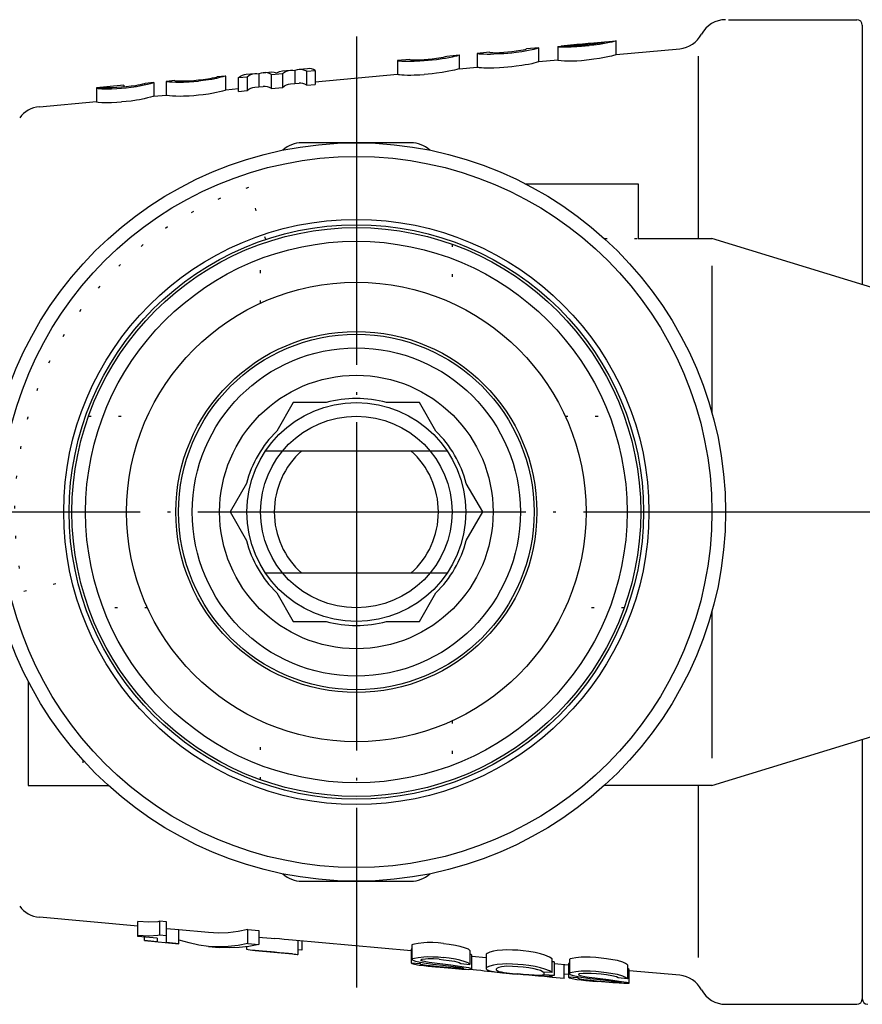
# Model space of a CAD drawing. Units: millimetres. Extents: x -90 to 91, y -30 to 130.
# Drawn here: x -12 to 19, y 94 to 130 of the extents above; entities that cross this region are included whole.
import ezdxf

# ---------------------------------------------------------------- set-up
doc = ezdxf.new("R2010")
doc.units = ezdxf.units.MM
doc.linetypes.add('DOT_CENTER', pattern=[14, 12, -1, 0, -1])
doc.linetypes.add('DOTTED', pattern=[1, 0, -1])
doc.layers.add('1', color=7, linetype='Continuous')

msp = doc.modelspace()

# ---------------------------------------------------------------- linework, layer by layer
at = {"layer": '1', "color": 3, "linetype": 'Continuous'}
for p, q in [((13.602, 130), (18.3, 130)), ((18.5, 129.8), (18.5, 120.308)), ((6.013, 128.88), (6.095, 128.895)), ((6.095, 128.895), (6.177, 128.914)), ((6.177, 128.914), (6.218, 128.932)), ((6.177, 128.861), (6.3, 128.883)), ((6.669, 128.974), (6.218, 128.934)), ((6.218, 128.932), (6.218, 128.934)), ((6.3, 128.883), (6.423, 128.908)), ((6.423, 128.908), (6.505, 128.927)), ((6.505, 128.927), (6.587, 128.947)), ((6.587, 128.947), (6.628, 128.961)), ((6.628, 128.961), (6.669, 128.974)), ((6.669, 128.471), (6.669, 128.974)), ((7.367, 129.021), (7.777, 129.059)), ((7.367, 129.021), (7.367, 128.515)), ((7.367, 129.017), (7.408, 129.009)), ((7.408, 129.009), (7.49, 129.005)), ((7.49, 129.049), (8.064, 129.101)), ((7.49, 129.049), (7.613, 129.059)), ((7.49, 129.049), (7.49, 129.032)), ((7.49, 129.005), (7.613, 129.002)), ((7.613, 129.059), (7.736, 129.068)), ((7.613, 129.002), (7.736, 129.002)), ((7.736, 129.068), (7.859, 129.078)), ((7.736, 129.002), (7.859, 129.005)), ((7.777, 129.059), (7.818, 129.051)), ((7.818, 129.051), (7.9, 129.051)), ((7.859, 129.078), (8.064, 129.094)), ((7.859, 129.005), (8.064, 129.015)), ((7.9, 129.051), (8.064, 129.057)), ((8.064, 129.101), (8.269, 129.119)), ((8.064, 129.094), (8.269, 129.111)), ((8.064, 129.057), (8.228, 129.065)), ((8.064, 129.015), (8.228, 129.026)), ((8.228, 129.065), (8.515, 129.091)), ((8.228, 129.026), (8.515, 129.052)), ((8.269, 129.119), (8.474, 129.138)), ((8.269, 129.111), (8.474, 129.13)), ((8.474, 129.138), (8.679, 129.156)), ((8.474, 129.13), (8.679, 129.15)), ((8.515, 129.091), (8.679, 129.113)), ((8.679, 129.071), (8.515, 129.052)), ((8.679, 129.156), (9.5, 129.231)), ((8.679, 129.15), (8.885, 129.171)), ((8.679, 129.113), (8.844, 129.136)), ((8.885, 129.099), (8.679, 129.071)), ((8.844, 129.136), (8.926, 129.152)), ((8.885, 129.171), (9.09, 129.193)), ((9.008, 129.118), (8.885, 129.099)), ((8.926, 129.152), (9.008, 129.17)), ((9.008, 129.17), (9.09, 129.193)), ((9.131, 129.14), (9.008, 129.118)), ((9.254, 129.165), (9.131, 129.14)), ((9.336, 129.184), (9.254, 129.165)), ((9.418, 129.203), (9.336, 129.184)), ((9.459, 129.218), (9.418, 129.203)), ((9.5, 129.23), (9.459, 129.218)), ((9.5, 128.728), (9.5, 129.231)), ((9.5, 128.729), (11.822, 128.939)), ((1.951, 128.548), (1.499, 128.507)), ((1.951, 128.545), (1.951, 128.548)), ((1.951, 128.545), (1.992, 128.535)), ((1.992, 128.535), (2.074, 128.531)), ((2.074, 128.531), (2.156, 128.53)), ((2.156, 128.53), (2.32, 128.536)), ((2.32, 128.536), (2.484, 128.544)), ((2.484, 128.544), (2.771, 128.57)), ((2.484, 128.503), (2.771, 128.529)), ((2.771, 128.57), (2.935, 128.592)), ((2.771, 128.529), (2.935, 128.549)), ((2.935, 128.592), (3.1, 128.616)), ((2.935, 128.549), (3.141, 128.576)), ((3.1, 128.616), (3.182, 128.631)), ((3.141, 128.576), (3.264, 128.596)), ((3.182, 128.631), (3.264, 128.65)), ((3.264, 128.65), (3.305, 128.668)), ((3.264, 128.596), (3.387, 128.619)), ((3.305, 128.67), (3.756, 128.711)), ((3.305, 128.668), (3.305, 128.67)), ((3.387, 128.619), (3.51, 128.644)), ((3.51, 128.644), (3.592, 128.663)), ((3.592, 128.663), (3.674, 128.683)), ((3.674, 128.683), (3.715, 128.698)), ((3.715, 128.698), (3.756, 128.71)), ((3.756, 128.711), (3.756, 128.208)), ((4.864, 128.811), (4.412, 128.77)), ((4.412, 128.77), (4.412, 128.267)), ((4.412, 128.769), (4.453, 128.764)), ((4.453, 128.764), (4.495, 128.757)), ((4.495, 128.757), (4.577, 128.752)), ((4.577, 128.752), (4.659, 128.748)), ((4.659, 128.748), (4.782, 128.745)), ((4.782, 128.745), (4.905, 128.745)), ((4.864, 128.811), (4.864, 128.809)), ((4.864, 128.809), (4.905, 128.798)), ((4.905, 128.798), (4.987, 128.795)), ((4.905, 128.745), (5.028, 128.748)), ((4.987, 128.795), (5.069, 128.794)), ((5.028, 128.748), (5.233, 128.758)), ((5.069, 128.794), (5.233, 128.8)), ((5.233, 128.8), (5.397, 128.808)), ((5.233, 128.758), (5.397, 128.768)), ((5.397, 128.808), (5.684, 128.834)), ((5.397, 128.768), (5.684, 128.794)), ((5.684, 128.834), (5.848, 128.856)), ((5.684, 128.794), (5.848, 128.814)), ((5.848, 128.856), (6.013, 128.88)), ((5.848, 128.814), (6.054, 128.841)), ((6.054, 128.841), (6.177, 128.861)), ((6.669, 128.472), (7.367, 128.536)), ((8.228, 128.511), (8.515, 128.547)), ((8.515, 128.547), (8.679, 128.567)), ((8.679, 128.567), (8.885, 128.594)), ((8.885, 128.594), (9.008, 128.614)), ((9.008, 128.614), (9.131, 128.636)), ((9.131, 128.636), (9.254, 128.661)), ((9.254, 128.661), (9.336, 128.681)), ((9.336, 128.681), (9.418, 128.7)), ((9.418, 128.7), (9.459, 128.715)), ((9.459, 128.715), (9.5, 128.728)), ((12.5, 128.662), (12.5, 122)), ((-2.169, 128.168), (-2.246, 128.139)), ((-2.093, 128.182), (-2.169, 128.168)), ((-1.787, 128.209), (-2.093, 128.182)), ((-2.024, 128.182), (-2.093, 128.182)), ((-1.954, 128.171), (-2.024, 128.182)), ((-1.885, 128.147), (-1.954, 128.171)), ((-1.715, 128.21), (-1.787, 128.209)), ((-1.643, 128.199), (-1.715, 128.21)), ((-1.572, 128.176), (-1.643, 128.199)), ((-1.5, 128.141), (-1.572, 128.176)), ((1.499, 128.507), (1.499, 128.004)), ((1.499, 128.506), (1.54, 128.501)), ((1.54, 128.501), (1.581, 128.493)), ((1.581, 128.493), (1.664, 128.488)), ((1.664, 128.488), (1.746, 128.484)), ((1.746, 128.484), (1.869, 128.481)), ((1.869, 128.481), (1.992, 128.48)), ((1.992, 128.48), (2.115, 128.483)), ((2.115, 128.483), (2.32, 128.493)), ((2.32, 128.493), (2.484, 128.503)), ((3.674, 128.18), (3.592, 128.16)), ((3.715, 128.195), (3.674, 128.18)), ((3.756, 128.208), (3.715, 128.195)), ((3.756, 128.209), (4.412, 128.268)), ((4.412, 128.267), (4.453, 128.262)), ((4.453, 128.262), (4.495, 128.254)), ((4.495, 128.254), (4.577, 128.249)), ((4.577, 128.249), (4.659, 128.244)), ((4.659, 128.244), (4.782, 128.241)), ((4.782, 128.241), (4.905, 128.241)), ((4.905, 128.241), (5.028, 128.244)), ((5.028, 128.244), (5.233, 128.253)), ((5.233, 128.253), (5.397, 128.263)), ((5.397, 128.263), (5.684, 128.29)), ((5.684, 128.29), (5.848, 128.309)), ((5.848, 128.309), (6.054, 128.337)), ((6.054, 128.337), (6.177, 128.356)), ((6.177, 128.356), (6.3, 128.379)), ((6.3, 128.379), (6.423, 128.404)), ((6.423, 128.404), (6.505, 128.424)), ((6.505, 128.424), (6.587, 128.444)), ((6.587, 128.444), (6.628, 128.459)), ((6.628, 128.459), (6.669, 128.471)), ((7.367, 128.515), (7.49, 128.506)), ((7.49, 128.506), (7.613, 128.501)), ((7.613, 128.501), (7.736, 128.499)), ((7.736, 128.499), (7.859, 128.498)), ((7.859, 128.498), (8.064, 128.501)), ((8.064, 128.501), (8.228, 128.511)), ((-5.773, 127.798), (-5.601, 127.817)), ((-5.601, 127.817), (-5.429, 127.839)), ((-5.429, 127.839), (-5.343, 127.853)), ((-5.286, 127.819), (-5.4, 127.8)), ((-5.343, 127.853), (-5.257, 127.869)), ((-5.113, 127.854), (-5.286, 127.819)), ((-5.257, 127.869), (-5.171, 127.888)), ((-5.171, 127.888), (-5.113, 127.902)), ((-5.113, 127.902), (-5.085, 127.91)), ((-4.999, 127.881), (-5.113, 127.854)), ((-4.769, 127.94), (-5.085, 127.911)), ((-5.085, 127.91), (-5.085, 127.911)), ((-4.884, 127.907), (-4.999, 127.881)), ((-4.798, 127.931), (-4.884, 127.907)), ((-4.769, 127.939), (-4.798, 127.931)), ((-4.769, 127.437), (-4.769, 127.94)), ((-4.31, 127.885), (-4.239, 127.934)), ((-4.31, 127.885), (-3.995, 127.914)), ((-4.31, 127.38), (-4.31, 127.885)), ((-4.239, 127.934), (-4.167, 127.97)), ((-4.167, 127.97), (-4.095, 127.995)), ((-4.095, 127.995), (-4.024, 128.007)), ((-4.024, 128.007), (-3.717, 128.035)), ((-3.995, 127.914), (-3.926, 127.962)), ((-3.995, 127.914), (-3.995, 127.408)), ((-3.926, 127.962), (-3.856, 127.998)), ((-3.856, 127.998), (-3.787, 128.022)), ((-3.787, 128.022), (-3.717, 128.035)), ((-3.717, 128.035), (-3.641, 128.034)), ((-3.641, 128.034), (-3.565, 128.02)), ((-3.483, 128.049), (-3.565, 128.02)), ((-3.565, 128.02), (-3.565, 127.546)), ((-3.402, 128.063), (-3.483, 128.049)), ((-3.402, 128.063), (-3.106, 128.09)), ((-3.328, 128.064), (-3.402, 128.063)), ((-3.254, 128.053), (-3.328, 128.064)), ((-3.18, 128.03), (-3.254, 128.053)), ((-3.106, 127.995), (-3.18, 128.03)), ((-3.106, 128.09), (-3.006, 128.087)), ((-3.106, 127.995), (-2.704, 128.031)), ((-3.106, 127.489), (-3.106, 127.995)), ((-3.006, 128.087), (-2.905, 128.062)), ((-2.905, 128.062), (-2.805, 128.106)), ((-2.805, 128.106), (-2.704, 128.126)), ((-2.704, 128.126), (-2.408, 128.153)), ((-2.704, 128.031), (-2.63, 128.08)), ((-2.704, 128.031), (-2.704, 127.526)), ((-2.63, 128.08), (-2.556, 128.116)), ((-2.556, 128.116), (-2.482, 128.141)), ((-2.482, 128.141), (-2.408, 128.153)), ((-2.408, 128.153), (-2.327, 128.153)), ((-2.327, 128.153), (-2.246, 128.139)), ((-2.246, 128.139), (-2.246, 127.666)), ((-1.815, 128.112), (-1.885, 128.147)), ((-1.815, 128.112), (-1.5, 128.141)), ((-1.815, 127.607), (-1.815, 128.112)), ((-1.5, 128.141), (-1.5, 127.636)), ((-1.5, 127.733), (1.499, 128.005)), ((1.499, 128.004), (1.54, 127.998)), ((1.54, 127.998), (1.581, 127.991)), ((1.581, 127.991), (1.664, 127.985)), ((1.664, 127.985), (1.746, 127.98)), ((1.746, 127.98), (1.869, 127.977)), ((1.869, 127.977), (1.992, 127.976)), ((1.992, 127.976), (2.115, 127.979)), ((2.115, 127.979), (2.32, 127.988)), ((2.32, 127.988), (2.484, 127.998)), ((2.771, 128.025), (2.484, 127.998)), ((2.935, 128.044), (2.771, 128.025)), ((3.141, 128.072), (2.935, 128.044)), ((3.264, 128.092), (3.141, 128.072)), ((3.387, 128.115), (3.264, 128.092)), ((3.51, 128.14), (3.387, 128.115)), ((3.592, 128.16), (3.51, 128.14)), ((-8.497, 127.602), (-9.501, 127.511)), ((-8.497, 127.601), (-9.501, 127.51)), ((-9.501, 127.496), (-9.186, 127.524)), ((-9.501, 127.511), (-9.501, 126.993)), ((-9.501, 127.496), (-9.444, 127.487)), ((-9.444, 127.487), (-9.3, 127.478)), ((-9.3, 127.478), (-9.128, 127.474)), ((-9.186, 127.524), (-9.1, 127.521)), ((-9.128, 127.474), (-8.956, 127.476)), ((-9.1, 127.521), (-9.014, 127.52)), ((-9.014, 127.52), (-8.928, 127.522)), ((-8.956, 127.476), (-8.756, 127.485)), ((-8.928, 127.522), (-8.756, 127.531)), ((-8.756, 127.531), (-8.583, 127.543)), ((-8.756, 127.485), (-8.583, 127.496)), ((-8.583, 127.543), (-8.411, 127.558)), ((-8.583, 127.496), (-8.411, 127.512)), ((-8.497, 127.602), (-8.497, 127.551)), ((-8.411, 127.558), (-8.239, 127.577)), ((-8.411, 127.512), (-8.239, 127.532)), ((-8.239, 127.577), (-8.067, 127.6)), ((-8.239, 127.532), (-8.039, 127.56)), ((-8.067, 127.6), (-7.981, 127.614)), ((-8.039, 127.56), (-7.924, 127.579)), ((-7.981, 127.614), (-7.895, 127.63)), ((-7.924, 127.579), (-7.752, 127.615)), ((-7.895, 127.63), (-7.809, 127.649)), ((-7.809, 127.649), (-7.752, 127.664)), ((-7.752, 127.664), (-7.723, 127.672)), ((-7.752, 127.615), (-7.637, 127.642)), ((-7.408, 127.701), (-7.723, 127.672)), ((-7.723, 127.672), (-7.723, 127.672)), ((-7.637, 127.642), (-7.522, 127.668)), ((-7.522, 127.668), (-7.436, 127.692)), ((-7.436, 127.692), (-7.408, 127.7)), ((-7.408, 127.701), (-7.408, 127.198)), ((-6.633, 127.771), (-6.949, 127.742)), ((-6.949, 127.742), (-6.92, 127.739)), ((-6.949, 127.742), (-6.949, 127.24)), ((-6.92, 127.739), (-6.834, 127.731)), ((-6.834, 127.731), (-6.719, 127.725)), ((-6.719, 127.725), (-6.605, 127.719)), ((-6.633, 127.771), (-6.633, 127.77)), ((-6.633, 127.77), (-6.605, 127.767)), ((-6.605, 127.767), (-6.547, 127.763)), ((-6.605, 127.719), (-6.433, 127.715)), ((-6.547, 127.763), (-6.461, 127.76)), ((-6.461, 127.76), (-6.375, 127.759)), ((-6.433, 127.715), (-6.318, 127.716)), ((-6.375, 127.759), (-6.289, 127.761)), ((-6.318, 127.716), (-6.117, 127.725)), ((-6.289, 127.761), (-6.117, 127.77)), ((-6.117, 127.77), (-5.945, 127.782)), ((-6.117, 127.725), (-5.945, 127.736)), ((-5.945, 127.782), (-5.773, 127.798)), ((-5.945, 127.736), (-5.773, 127.752)), ((-5.601, 127.772), (-5.773, 127.752)), ((-5.4, 127.8), (-5.601, 127.772)), ((-4.769, 127.437), (-4.31, 127.479)), ((-3.995, 127.408), (-3.926, 127.458)), ((-3.926, 127.458), (-3.856, 127.495)), ((-3.856, 127.495), (-3.787, 127.52)), ((-3.787, 127.52), (-3.717, 127.533)), ((-3.717, 127.533), (-3.402, 127.561)), ((-3.328, 127.562), (-3.402, 127.561)), ((-3.254, 127.55), (-3.328, 127.562)), ((-3.18, 127.526), (-3.254, 127.55)), ((-3.106, 127.489), (-3.18, 127.526)), ((-3.106, 127.489), (-2.704, 127.526)), ((-2.704, 127.526), (-2.63, 127.576)), ((-2.63, 127.576), (-2.556, 127.613)), ((-2.556, 127.613), (-2.482, 127.638)), ((-2.482, 127.638), (-2.408, 127.651)), ((-2.408, 127.651), (-2.093, 127.68)), ((-2.024, 127.68), (-2.093, 127.68)), ((-1.954, 127.668), (-2.024, 127.68)), ((-1.885, 127.643), (-1.954, 127.668)), ((-1.815, 127.607), (-1.885, 127.643)), ((-1.815, 127.607), (-1.5, 127.636)), ((-7.752, 127.111), (-7.924, 127.074)), ((-7.637, 127.139), (-7.752, 127.111)), ((-7.522, 127.166), (-7.637, 127.139)), ((-7.436, 127.19), (-7.522, 127.166)), ((-7.408, 127.198), (-7.436, 127.19)), ((-7.408, 127.199), (-6.949, 127.24)), ((-6.949, 127.24), (-6.92, 127.237)), ((-6.92, 127.237), (-6.834, 127.228)), ((-6.834, 127.228), (-6.719, 127.222)), ((-6.719, 127.222), (-6.605, 127.215)), ((-6.605, 127.215), (-6.433, 127.21)), ((-6.433, 127.21), (-6.318, 127.211)), ((-6.318, 127.211), (-6.117, 127.22)), ((-6.117, 127.22), (-5.945, 127.231)), ((-5.945, 127.231), (-5.773, 127.247)), ((-5.773, 127.247), (-5.601, 127.267)), ((-5.601, 127.267), (-5.4, 127.295)), ((-5.4, 127.295), (-5.286, 127.314)), ((-5.286, 127.314), (-5.113, 127.35)), ((-5.113, 127.35), (-4.999, 127.378)), ((-4.999, 127.378), (-4.884, 127.405)), ((-4.884, 127.405), (-4.798, 127.429)), ((-4.798, 127.429), (-4.769, 127.437)), ((-4.31, 127.38), (-3.995, 127.408)), ((-11.59, 126.82), (-9.501, 127.009)), ((-9.501, 126.993), (-9.444, 126.984)), ((-9.444, 126.984), (-9.3, 126.974)), ((-9.3, 126.974), (-9.128, 126.969)), ((-9.128, 126.969), (-8.956, 126.971)), ((-8.956, 126.971), (-8.756, 126.98)), ((-8.756, 126.98), (-8.583, 126.991)), ((-8.411, 127.006), (-8.583, 126.991)), ((-8.239, 127.027), (-8.411, 127.006)), ((-8.039, 127.055), (-8.239, 127.027)), ((-7.924, 127.074), (-8.039, 127.055)), ((2, 125.5), (-2, 125.5)), ((6.185, 124), (10.3, 124)), ((10.3, 124), (10.3, 122)), ((10.3, 122), (13, 122)), ((26, 118), (13, 122)), ((13, 121), (13, 115.64)), ((-2.309, 116), (-2.911, 114.958)), ((-1.106, 116), (-2.309, 116)), ((2.309, 116), (1.106, 116)), ((2.911, 114.958), (2.309, 116)), ((-3.314, 114.24), (3.314, 114.24)), ((-4.017, 113.042), (-4.619, 112)), ((4.619, 112), (4.017, 113.042)), ((-4.619, 112), (-4.017, 110.958)), ((4.017, 110.958), (4.619, 112)), ((3.314, 109.76), (-3.314, 109.76)), ((-2.911, 109.042), (-2.309, 108)), ((2.309, 108), (2.911, 109.042)), ((13, 108.36), (13, 103)), ((-2.309, 108), (-1.106, 108)), ((1.106, 108), (2.309, 108)), ((13, 102), (26, 106)), ((-12, 105.815), (-12, 102)), ((-12, 105.815), (-12, 102)), ((18.5, 103.692), (18.5, 94.2)), ((-12, 102), (-9.069, 102)), ((-12, 102), (-9.069, 102)), ((13, 102), (9.069, 102)), ((12.5, 102), (12.5, 95.706)), ((-2, 98.5), (2, 98.5)), ((-7.993, 96.854), (-11.59, 97.18)), ((-7.584, 97.004), (-7.993, 97.024)), ((-7.993, 96.485), (-7.993, 97.024)), ((-7.255, 97.021), (-7.584, 97.004)), ((-7.202, 97.036), (-7.255, 97.021)), ((-6.937, 97.011), (-7.202, 97.036)), ((-7.202, 97.036), (-7.202, 96.526)), ((-6.937, 96.501), (-6.937, 97.011)), ((-7.584, 96.496), (-7.993, 96.516)), ((-7.286, 96.421), (-7.993, 96.485)), ((-7.255, 96.511), (-7.584, 96.496)), ((-7.202, 96.526), (-7.255, 96.511)), ((-6.937, 96.501), (-7.202, 96.526)), ((-6.487, 96.719), (-6.937, 96.76)), ((-6.937, 96.258), (-6.937, 96.501)), ((-6.487, 96.216), (-6.487, 96.719)), ((-5.404, 96.62), (-6.487, 96.718)), ((-5.045, 96.603), (-5.404, 96.62)), ((-4.685, 96.617), (-5.045, 96.603)), ((-4.325, 96.662), (-4.685, 96.617)), ((-3.966, 96.738), (-4.325, 96.662)), ((-3.966, 96.738), (-3.571, 96.702)), ((-3.966, 96.228), (-3.966, 96.738)), ((-3.571, 96.702), (-3.571, 96.192)), ((-7.746, 96.33), (-7.746, 96.463)), ((-7.286, 96.29), (-7.746, 96.331)), ((-7.746, 96.33), (-6.487, 96.216)), ((-7.286, 96.421), (-7.286, 96.29)), ((-6.487, 96.217), (-6.937, 96.258)), ((-6.472, 96.348), (-6.487, 96.354)), ((-6.116, 96.242), (-6.472, 96.348)), ((-5.76, 96.165), (-6.116, 96.242)), ((-5.404, 96.118), (-5.76, 96.165)), ((-4.325, 96.155), (-4.685, 96.113)), ((-3.966, 96.228), (-4.325, 96.155)), ((-3.966, 96.228), (-3.571, 96.192)), ((-3.571, 96.192), (-3.931, 96.119)), ((-3.571, 96.454), (-3.569, 96.454)), ((-3.569, 96.454), (-3.425, 96.442)), ((-3.425, 96.442), (-3.27, 96.429)), ((-3.27, 96.429), (-3.109, 96.415)), ((-3.109, 96.415), (-2.997, 96.405)), ((-2.813, 96.388), (-2.997, 96.405)), ((-2.636, 96.371), (-2.813, 96.388)), ((-2.475, 96.355), (-2.636, 96.371)), ((-2.336, 96.342), (-2.475, 96.355)), ((2, 95.95), (-2.336, 96.342)), ((-2.125, 95.829), (-2.125, 96.323)), ((-1.993, 96.311), (-1.993, 95.98)), ((2.066, 96.187), (2.033, 96.169)), ((2.033, 96.169), (2.033, 95.648)), ((2.132, 96.202), (2.066, 96.187)), ((2.264, 96.228), (2.132, 96.202)), ((2.463, 96.25), (2.264, 96.228)), ((2.595, 96.255), (2.463, 96.25)), ((2.794, 96.254), (2.595, 96.255)), ((2.993, 96.244), (2.794, 96.254)), ((3.191, 96.226), (2.993, 96.244)), ((3.191, 96.226), (3.39, 96.199)), ((3.39, 96.199), (3.621, 96.16)), ((3.621, 96.16), (3.787, 96.128)), ((3.787, 96.128), (3.985, 96.069)), ((-5.404, 96.118), (-5.01, 96.082)), ((-5.045, 96.1), (-5.404, 96.118)), ((-4.685, 96.113), (-5.045, 96.1)), ((-4.65, 96.065), (-5.01, 96.082)), ((-4.29, 96.077), (-4.65, 96.065)), ((-3.931, 96.119), (-4.29, 96.077)), ((-4.009, 95.998), (-4.009, 96.11)), ((-3.951, 95.989), (-4.009, 95.998)), ((-3.879, 95.981), (-3.951, 95.989)), ((-3.796, 95.973), (-3.879, 95.981)), ((-3.701, 95.964), (-3.796, 95.973)), ((-3.701, 95.964), (-2.336, 95.84)), ((-3.569, 95.952), (-3.701, 95.964)), ((-3.425, 95.94), (-3.569, 95.952)), ((-3.27, 95.927), (-3.425, 95.94)), ((-3.109, 95.913), (-3.27, 95.927)), ((-2.997, 95.903), (-3.109, 95.913)), ((-2.813, 95.886), (-2.997, 95.903)), ((-2.636, 95.869), (-2.813, 95.886)), ((-2.475, 95.853), (-2.636, 95.869)), ((-2.336, 95.84), (-2.475, 95.853)), ((-2.336, 95.84), (-2.279, 95.835)), ((-2.279, 95.835), (-2.213, 95.83)), ((-2.213, 95.83), (-2.165, 95.827)), ((-2.165, 95.827), (-2.135, 95.827)), ((-2.135, 95.827), (-2.125, 95.829)), ((-1.993, 95.98), (-2.125, 95.993)), ((2, 96.021), (2, 95.517)), ((2.033, 96.018), (2, 96.021)), ((3.985, 96.069), (4.085, 96.023)), ((4.085, 96.023), (4.151, 95.969)), ((4.151, 95.969), (4.151, 95.46)), ((4.184, 95.819), (4.151, 95.827)), ((4.217, 95.799), (4.184, 95.819)), ((4.217, 95.295), (4.217, 95.799)), ((4.78, 95.862), (4.747, 95.828)), ((4.747, 95.828), (4.747, 95.295)), ((4.879, 95.908), (4.78, 95.862)), ((5.011, 95.938), (4.879, 95.908)), ((5.144, 95.963), (5.011, 95.938)), ((5.342, 95.984), (5.144, 95.963)), ((5.475, 95.989), (5.342, 95.984)), ((5.706, 95.984), (5.475, 95.989)), ((5.905, 95.974), (5.706, 95.984)), ((6.104, 95.956), (5.905, 95.974)), ((6.302, 95.929), (6.104, 95.956)), ((6.534, 95.891), (6.302, 95.929)), ((6.732, 95.848), (6.534, 95.891)), ((6.898, 95.801), (6.732, 95.848)), ((7.063, 95.728), (6.898, 95.801)), ((2, 95.517), (2.331, 95.487)), ((2, 95.517), (2.033, 95.491)), ((2.033, 95.661), (2.066, 95.677)), ((2.033, 95.648), (2.066, 95.615)), ((2.033, 95.491), (2.132, 95.463)), ((2.066, 95.677), (2.132, 95.692)), ((2.066, 95.615), (2.165, 95.578)), ((2.132, 95.692), (2.264, 95.717)), ((2.132, 95.463), (2.298, 95.435)), ((2.165, 95.578), (2.463, 95.52)), ((2.264, 95.717), (2.463, 95.738)), ((2.298, 95.435), (2.463, 95.414)), ((2.331, 95.487), (2.331, 95.546)), ((2.364, 95.461), (2.331, 95.487)), ((2.397, 95.64), (2.364, 95.617)), ((2.364, 95.617), (2.364, 95.605)), ((2.43, 95.575), (2.364, 95.605)), ((2.43, 95.441), (2.364, 95.461)), ((2.529, 95.656), (2.397, 95.64)), ((2.662, 95.532), (2.43, 95.575)), ((2.562, 95.42), (2.43, 95.441)), ((2.463, 95.738), (2.595, 95.742)), ((2.463, 95.52), (2.794, 95.472)), ((2.463, 95.414), (2.629, 95.397)), ((2.629, 95.661), (2.529, 95.656)), ((2.695, 95.404), (2.562, 95.42)), ((2.595, 95.742), (2.794, 95.74)), ((2.827, 95.657), (2.629, 95.661)), ((3.456, 95.425), (2.662, 95.532)), ((2.827, 95.39), (2.695, 95.404)), ((2.794, 95.74), (2.993, 95.73)), ((2.794, 95.472), (3.158, 95.427)), ((3.026, 95.647), (2.827, 95.657)), ((2.993, 95.73), (3.191, 95.712)), ((3.026, 95.647), (3.191, 95.631)), ((3.158, 95.427), (3.654, 95.366)), ((3.39, 95.685), (3.191, 95.712)), ((3.191, 95.631), (3.39, 95.606)), ((3.621, 95.647), (3.39, 95.685)), ((3.39, 95.606), (3.588, 95.573)), ((3.853, 95.372), (3.456, 95.425)), ((3.588, 95.573), (3.754, 95.529)), ((3.787, 95.615), (3.621, 95.647)), ((3.754, 95.529), (3.82, 95.49)), ((3.985, 95.558), (3.787, 95.615)), ((3.82, 95.49), (4.151, 95.46)), ((4.085, 95.513), (3.985, 95.558)), ((4.151, 95.46), (4.085, 95.513)), ((4.747, 95.702), (4.217, 95.749)), ((5.011, 95.428), (4.879, 95.4)), ((5.144, 95.452), (5.011, 95.428)), ((5.342, 95.472), (5.144, 95.452)), ((5.475, 95.476), (5.342, 95.472)), ((5.706, 95.471), (5.475, 95.476)), ((5.905, 95.461), (5.706, 95.471)), ((6.104, 95.443), (5.905, 95.461)), ((6.302, 95.416), (6.104, 95.443)), ((6.534, 95.378), (6.302, 95.416)), ((7.163, 95.668), (7.063, 95.728)), ((7.163, 95.16), (7.163, 95.668)), ((7.229, 95.553), (7.163, 95.559)), ((7.229, 95.553), (7.229, 95.049)), ((7.758, 95.429), (7.229, 95.477)), ((7.598, 94.944), (7.598, 95.444)), ((7.758, 95.498), (7.758, 94.994)), ((7.791, 95.495), (7.758, 95.498)), ((7.824, 95.658), (7.791, 95.641)), ((7.791, 95.641), (7.791, 95.12)), ((7.891, 95.673), (7.824, 95.658)), ((8.023, 95.697), (7.891, 95.673)), ((8.222, 95.718), (8.023, 95.697)), ((8.354, 95.722), (8.222, 95.718)), ((8.553, 95.721), (8.354, 95.722)), ((8.751, 95.711), (8.553, 95.721)), ((8.95, 95.693), (8.751, 95.711)), ((9.148, 95.666), (8.95, 95.693)), ((9.38, 95.628), (9.148, 95.666)), ((9.545, 95.596), (9.38, 95.628)), ((9.744, 95.539), (9.545, 95.596)), ((9.843, 95.494), (9.744, 95.539)), ((9.91, 95.441), (9.843, 95.494)), ((9.91, 95.441), (9.91, 94.933)), ((2.629, 95.397), (2.893, 95.371)), ((3.026, 95.37), (2.827, 95.39)), ((2.893, 95.371), (3.059, 95.355)), ((3.191, 95.355), (3.026, 95.37)), ((3.059, 95.355), (3.357, 95.328)), ((3.456, 95.333), (3.191, 95.355)), ((3.357, 95.328), (3.621, 95.306)), ((3.654, 95.319), (3.456, 95.333)), ((3.621, 95.306), (3.853, 95.288)), ((3.654, 95.366), (3.82, 95.344)), ((3.787, 95.311), (3.654, 95.319)), ((3.886, 95.311), (3.787, 95.311)), ((3.82, 95.344), (3.886, 95.332)), ((4.019, 95.348), (3.853, 95.372)), ((3.853, 95.288), (4.019, 95.279)), ((3.886, 95.332), (3.919, 95.317)), ((3.919, 95.317), (3.886, 95.311)), ((4.118, 95.332), (4.019, 95.348)), ((4.019, 95.279), (4.118, 95.277)), ((4.184, 95.315), (4.118, 95.332)), ((4.118, 95.277), (4.184, 95.282)), ((4.275, 95.262), (4.124, 95.277)), ((4.217, 95.295), (4.184, 95.315)), ((4.184, 95.282), (4.217, 95.295)), ((4.395, 95.249), (4.275, 95.262)), ((4.556, 95.231), (4.395, 95.249)), ((4.676, 95.216), (4.556, 95.231)), ((4.796, 95.2), (4.676, 95.216)), ((4.78, 95.355), (4.747, 95.322)), ((4.747, 95.295), (4.78, 95.264)), ((4.879, 95.4), (4.78, 95.355)), ((4.78, 95.264), (4.879, 95.227)), ((4.836, 95.194), (4.796, 95.2)), ((4.836, 95.194), (4.836, 95.243)), ((5.156, 95.165), (4.836, 95.194)), ((4.879, 95.227), (5.011, 95.2)), ((5.011, 95.2), (5.144, 95.178)), ((5.144, 95.322), (5.111, 95.289)), ((5.111, 95.289), (5.111, 95.262)), ((5.111, 95.262), (5.144, 95.231)), ((5.21, 95.351), (5.144, 95.322)), ((5.144, 95.231), (5.21, 95.205)), ((5.144, 95.178), (5.342, 95.153)), ((5.156, 95.165), (5.156, 95.177)), ((5.309, 95.373), (5.21, 95.351)), ((5.21, 95.205), (5.309, 95.182)), ((5.409, 95.384), (5.309, 95.373)), ((5.309, 95.182), (5.409, 95.166)), ((5.342, 95.153), (5.475, 95.139)), ((5.508, 95.389), (5.409, 95.384)), ((5.409, 95.166), (5.508, 95.153)), ((5.475, 95.139), (5.706, 95.116)), ((5.706, 95.385), (5.508, 95.389)), ((5.508, 95.153), (5.706, 95.131)), ((5.905, 95.374), (5.706, 95.385)), ((5.706, 95.131), (5.905, 95.111)), ((5.706, 95.116), (5.905, 95.098)), ((6.104, 95.356), (5.905, 95.374)), ((6.104, 95.093), (5.905, 95.111)), ((6.104, 95.08), (5.905, 95.098)), ((6.302, 95.33), (6.104, 95.356)), ((6.302, 95.077), (6.104, 95.093)), ((6.302, 95.062), (6.104, 95.08)), ((6.501, 95.298), (6.302, 95.33)), ((6.501, 95.063), (6.302, 95.077)), ((6.534, 95.043), (6.302, 95.062)), ((6.633, 95.265), (6.501, 95.298)), ((6.6, 95.058), (6.501, 95.063)), ((6.732, 95.336), (6.534, 95.378)), ((6.666, 95.033), (6.534, 95.043)), ((6.699, 95.056), (6.6, 95.058)), ((6.732, 95.23), (6.633, 95.265)), ((6.799, 95.061), (6.699, 95.056)), ((6.898, 95.29), (6.732, 95.336)), ((6.832, 95.179), (6.732, 95.23)), ((6.865, 95.082), (6.799, 95.061)), ((7.163, 95.16), (6.832, 95.179)), ((6.865, 95.082), (6.865, 95.177)), ((7.229, 95.049), (6.865, 95.082)), ((7.063, 95.219), (6.898, 95.29)), ((7.163, 95.16), (7.063, 95.219)), ((7.229, 95.049), (7.129, 95.025)), ((7.758, 95.094), (7.598, 95.108)), ((7.824, 95.149), (7.791, 95.133)), ((7.791, 95.12), (7.824, 95.088)), ((7.891, 95.163), (7.824, 95.149)), ((7.824, 95.088), (7.924, 95.052)), ((8.023, 95.187), (7.891, 95.163)), ((7.924, 95.052), (8.222, 94.996)), ((8.222, 95.206), (8.023, 95.187)), ((8.155, 95.112), (8.122, 95.09)), ((8.122, 95.09), (8.122, 95.078)), ((8.122, 95.078), (8.189, 95.049)), ((8.288, 95.127), (8.155, 95.112)), ((8.189, 95.049), (8.42, 95.007)), ((8.354, 95.21), (8.222, 95.206)), ((8.387, 95.132), (8.288, 95.127)), ((8.553, 95.208), (8.354, 95.21)), ((8.586, 95.128), (8.387, 95.132)), ((8.751, 95.198), (8.553, 95.208)), ((8.784, 95.117), (8.586, 95.128)), ((8.95, 95.179), (8.751, 95.198)), ((8.95, 95.101), (8.784, 95.117)), ((9.148, 95.153), (8.95, 95.179)), ((9.148, 95.076), (8.95, 95.101)), ((9.38, 95.115), (9.148, 95.153)), ((9.347, 95.043), (9.148, 95.076)), ((9.512, 95.001), (9.347, 95.043)), ((9.545, 95.084), (9.38, 95.115)), ((9.744, 95.028), (9.545, 95.084)), ((9.943, 95.296), (9.91, 95.304)), ((9.976, 95.276), (9.943, 95.296)), ((9.976, 94.773), (9.976, 95.276)), ((11.822, 95.061), (9.976, 95.228)), ((6.865, 95.023), (6.666, 95.033)), ((7.03, 95.019), (6.865, 95.023)), ((7.158, 94.984), (6.882, 95.022)), ((7.129, 95.025), (7.03, 95.019)), ((7.158, 94.984), (7.158, 95.032)), ((7.598, 94.944), (7.158, 94.984)), ((8.089, 94.964), (7.758, 94.994)), ((7.758, 94.994), (7.791, 94.968)), ((7.791, 94.968), (7.891, 94.941)), ((7.891, 94.941), (8.056, 94.913)), ((8.056, 94.913), (8.222, 94.893)), ((8.089, 94.964), (8.089, 95.021)), ((8.122, 94.938), (8.089, 94.964)), ((8.189, 94.919), (8.122, 94.938)), ((8.321, 94.898), (8.189, 94.919)), ((8.222, 94.996), (8.553, 94.948)), ((8.222, 94.893), (8.387, 94.875)), ((8.453, 94.882), (8.321, 94.898)), ((8.387, 94.875), (8.652, 94.85)), ((8.42, 95.007), (9.215, 94.901)), ((8.586, 94.868), (8.453, 94.882)), ((8.553, 94.948), (8.917, 94.903)), ((8.784, 94.849), (8.586, 94.868)), ((8.652, 94.85), (8.817, 94.834)), ((8.95, 94.834), (8.784, 94.849)), ((9.115, 94.807), (8.817, 94.834)), ((8.917, 94.903), (9.413, 94.843)), ((9.215, 94.812), (8.95, 94.834)), ((9.38, 94.785), (9.115, 94.807)), ((9.215, 94.901), (9.612, 94.848)), ((9.413, 94.797), (9.215, 94.812)), ((9.612, 94.767), (9.38, 94.785)), ((9.413, 94.843), (9.579, 94.821)), ((9.545, 94.789), (9.413, 94.797)), ((9.579, 94.963), (9.512, 95.001)), ((9.645, 94.789), (9.545, 94.789)), ((9.91, 94.933), (9.579, 94.963)), ((9.579, 94.821), (9.645, 94.809)), ((9.612, 94.848), (9.777, 94.825)), ((9.777, 94.757), (9.612, 94.767)), ((9.645, 94.809), (9.678, 94.794)), ((9.678, 94.794), (9.645, 94.789)), ((9.843, 94.984), (9.744, 95.028)), ((9.777, 94.825), (9.876, 94.808)), ((9.876, 94.755), (9.777, 94.757)), ((9.91, 94.933), (9.843, 94.984)), ((9.876, 94.808), (9.943, 94.792)), ((9.943, 94.76), (9.876, 94.755)), ((9.943, 94.792), (9.976, 94.773)), ((9.976, 94.773), (9.943, 94.76)), ((13.5, 94), (18.3, 94))]:
    msp.add_line(p, q, dxfattribs=at)
at = {"layer": '1', "color": 3, "linetype": 'DOT_CENTER'}
for p, q in [((0, 129.384), (0, 94.616)), ((-34, 112), (91.5, 112))]:
    msp.add_line(p, q, dxfattribs=at)
at = {"layer": '1', "color": 3, "linetype": 'DOTTED'}
for p, q in [((-3.31, 121.965), (-3.941, 123.863)), ((-3.5, 119.636), (-3.5, 121.793)), ((3.5, 121.793), (3.5, 119.636)), ((9.069, 122), (10.3, 122)), ((-9.793, 115.5), (-7.636, 115.5)), ((7.636, 115.5), (9.793, 115.5)), ((-12.161, 109.109), (-10.215, 109.571)), ((-7.636, 108.5), (-9.793, 108.5)), ((9.793, 108.5), (7.636, 108.5)), ((-3.5, 102.207), (-3.5, 104.364)), ((3.5, 104.364), (3.5, 102.207)), ((-10, 102.931), (-10, 102))]:
    msp.add_line(p, q, dxfattribs=at)
at = {"layer": '1', "color": 3, "linetype": 'Continuous'}
for radius in [13.5, 13, 10.7, 10.5, 10.4, 9.9, 8.4, 6.6, 6.5, 6, 5, 4, 3.5]:
    msp.add_circle((0, 112), radius, dxfattribs=at)
for centre, radius, start, end in [((13.5, 129), 1, 90, 152.1415), ((18.3, 129.8), 0.2, 0, 90), ((11.732, 129.935), 1, 275.17, 332.1415), ((-11.5, 125.824), 1, 95.17, 143.9994), ((-2, 124.5), 1, 90, 133.048), ((2, 124.5), 1, 46.952, 90), ((0, 112), 4.15, 74.5483, 105.4517), ((0, 112), 4.15, 134.5483, 165.4517), ((0, 112), 4.15, 14.5483, 45.4517), ((0, 112), 3, 131.6975, 228.3025), ((0, 112), 3, 311.6975, 48.3025), ((0, 112), 4.15, 194.5483, 225.4517), ((0, 112), 4.15, 314.5483, 345.4517), ((0, 112), 4.15, 254.5483, 285.4517), ((-2, 99.5), 1, 226.952, 270), ((2, 99.5), 1, 270, 313.048), ((-11.5, 98.176), 1, 216.0006, 264.83), ((11.732, 94.065), 1, 27.8585, 84.83), ((13.5, 95), 1, 207.8585, 270), ((18.3, 94.2), 0.2, 270, 0), ((18.7, 94.2), 0.2, 180, 270)]:
    msp.add_arc(centre, radius, start, end, dxfattribs=at)
at = {"layer": '1', "color": 3, "linetype": 'DOTTED'}
msp.add_arc((0, 112), 12.5, 108.3763, 193.3741, dxfattribs=at)

doc.saveas('drawing.dxf')
